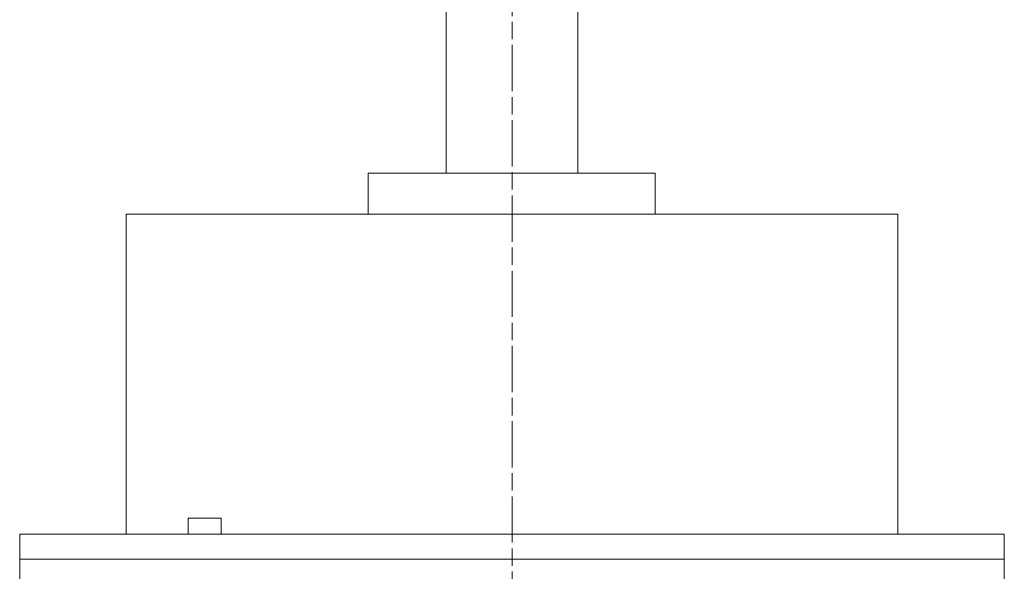
# Model space of a CAD drawing. Units: inches. Extents: x -46 to 344, y -34 to 243.
# Drawn here: x 185 to 245, y 112 to 145 of the extents above; entities that cross this region are included whole.
import ezdxf

# ---------------------------------------------------------------- set-up
doc = ezdxf.new("R2010")
doc.units = ezdxf.units.IN
doc.header["$MEASUREMENT"] = 0
doc.linetypes.add('AI-Linetype-1', pattern=[4.586111, 2.822222, -0.352778, 1.058333, -0.352778])
doc.layers.add('レイヤー 6', color=7, linetype='Continuous')
doc.layers.add('図面', color=7, linetype='Continuous')

msp = doc.modelspace()

# ---------------------------------------------------------------- linework, layer by layer
at = {"layer": 'レイヤー 6', "color": 29, "linetype": 'AI-Linetype-1', "lineweight": 9}
msp.add_lwpolyline([(215.32, 49.4), (215.32, 200.12)], dxfattribs=at)
at = {"layer": '図面', "color": 18, "lineweight": 9}
for points in [[(211.314, 152.357), (211.314, 136.129)], [(219.322, 136.129), (219.322, 152.357)], [(206.551, 136.129), (206.551, 133.624)], [(224.049, 133.624), (224.049, 136.129)], [(191.805, 133.624), (191.805, 114.116)], [(238.831, 114.116), (238.831, 133.624)], [(195.58, 115.103), (195.58, 114.116)], [(197.591, 114.116), (197.591, 115.103)], [(185.314, 114.116), (185.314, 112.599)], [(245.322, 112.599), (245.322, 114.116)], [(185.314, 112.599), (185.314, 111.117)], [(245.322, 111.117), (245.322, 112.599)]]:
    msp.add_lwpolyline(points, dxfattribs=at)
for points, knots in [([(224.049, 136.129), (221.043, 136.129), (218.037, 136.129), (215.031, 136.129), (212.204, 136.129), (209.378, 136.129), (206.551, 136.129)], [0, 0, 0, 0, 1, 1, 1, 2, 2, 2, 2]), ([(238.831, 133.624), (235.819, 133.624), (232.807, 133.624), (229.795, 133.624), (226.746, 133.624), (223.695, 133.624), (220.645, 133.624), (217.43, 133.624), (214.215, 133.624), (211.001, 133.624), (207.977, 133.624), (204.954, 133.624), (201.93, 133.624), (198.841, 133.624), (195.753, 133.624), (192.664, 133.624), (192.378, 133.624), (192.092, 133.624), (191.805, 133.624)], [0, 0, 0, 0, 1, 1, 1, 2, 2, 2, 3, 3, 3, 4, 4, 4, 5, 5, 5, 6, 6, 6, 6]), ([(245.322, 114.116), (242.287, 114.116), (239.252, 114.116), (236.217, 114.116), (233.157, 114.116), (230.097, 114.116), (227.037, 114.116), (223.932, 114.116), (220.827, 114.116), (217.722, 114.116), (214.553, 114.116), (211.383, 114.116), (208.214, 114.116), (205.203, 114.116), (202.191, 114.116), (199.18, 114.116), (196.042, 114.116), (192.903, 114.116), (189.765, 114.116), (188.281, 114.116), (186.798, 114.116), (185.314, 114.116)], [0, 0, 0, 0, 1, 1, 1, 2, 2, 2, 3, 3, 3, 4, 4, 4, 5, 5, 5, 6, 6, 6, 7, 7, 7, 7]), ([(245.322, 112.599), (242.287, 112.599), (239.252, 112.599), (236.217, 112.599), (233.157, 112.599), (230.097, 112.599), (227.037, 112.599), (223.932, 112.599), (220.827, 112.599), (217.722, 112.599), (214.553, 112.599), (211.383, 112.599), (208.214, 112.599), (205.203, 112.599), (202.191, 112.599), (199.18, 112.599), (196.042, 112.599), (192.903, 112.599), (189.765, 112.599), (188.281, 112.599), (186.798, 112.599), (185.314, 112.599)], [0, 0, 0, 0, 1, 1, 1, 2, 2, 2, 3, 3, 3, 4, 4, 4, 5, 5, 5, 6, 6, 6, 7, 7, 7, 7]), ([(185.314, 112.599), (188.327, 112.599), (191.339, 112.599), (194.352, 112.599), (197.434, 112.599), (200.517, 112.599), (203.599, 112.599), (206.704, 112.599), (209.809, 112.599), (212.914, 112.599), (216.083, 112.599), (219.252, 112.599), (222.422, 112.599), (225.427, 112.599), (228.432, 112.599), (231.437, 112.599), (234.576, 112.599), (237.715, 112.599), (240.854, 112.599), (242.343, 112.599), (243.832, 112.599), (245.322, 112.599)], [0, 0, 0, 0, 1, 1, 1, 2, 2, 2, 3, 3, 3, 4, 4, 4, 5, 5, 5, 6, 6, 6, 7, 7, 7, 7])]:
    msp.add_open_spline(points, degree=3, knots=knots, dxfattribs=at)
msp.add_open_spline([(195.58, 115.103), (196.25, 115.103), (196.921, 115.103), (197.591, 115.103)], degree=3, dxfattribs=at)

doc.saveas('drawing.dxf')
